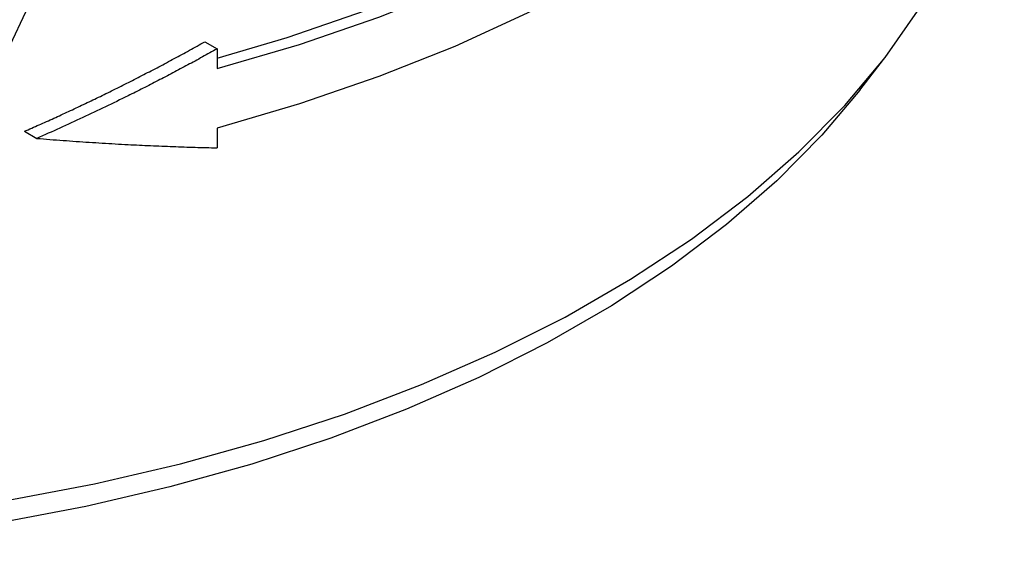
# Model space of a CAD drawing. Units: millimetres. Extents: x 40 to 2075, y -24 to 1455.
# Drawn here: x 1574 to 1614, y 461 to 483 of the extents above; entities that cross this region are included whole.
import ezdxf

# ---------------------------------------------------------------- set-up
doc = ezdxf.new("R2010")
doc.units = ezdxf.units.MM
doc.header["$LTSCALE"] = 5
doc.linetypes.add('SLD-Solid', pattern=[0])

msp = doc.modelspace()

# ---------------------------------------------------------------- linework, layer by layer
at = {"color": 7, "linetype": 'SLD-Solid', "lineweight": 25}
for p, q in [((1581.31, 482.082), (1581.816, 481.79)), ((1581.816, 481.79), (1581.816, 480.974)), ((1608.313, 480.093), (1609.291, 481.356)), ((1573.877, 478.39), (1574.382, 478.098)), ((1581.816, 478.524), (1581.816, 477.708))]:
    msp.add_line(p, q, dxfattribs=at)
at = {"color": 7, "linetype": 'SLD-Solid', "lineweight": 25, "flags": 128}
for points in [[(1577.581, 503.548), (1577.478, 499.795), (1577.17, 496.176), (1576.658, 492.704), (1575.944, 489.393), (1575.03, 486.255), (1573.92, 483.303), (1572.619, 480.549), (1571.132, 478.002), (1569.464, 475.673), (1567.622, 473.571), (1565.612, 471.705)], [(1565.238, 462.167), (1565.687, 462.206), (1569.442, 462.609), (1573.141, 463.155), (1576.769, 463.844), (1580.309, 464.67), (1583.746, 465.631), (1587.064, 466.723), (1590.248, 467.94), (1593.284, 469.277), (1596.159, 470.729), (1598.859, 472.288), (1601.373, 473.947), (1603.689, 475.7), (1605.798, 477.538), (1607.689, 479.453), (1609.354, 481.437), (1610.786, 483.481), (1611.978, 485.575), (1612.925, 487.711), (1613.623, 489.878), (1614.069, 492.068), (1614.26, 494.27), (1614.268, 494.821)], [(1581.816, 481.403), (1584.706, 482.262), (1587.98, 483.387), (1591.116, 484.636), (1594.101, 486.002), (1596.922, 487.48), (1599.566, 489.064), (1602.021, 490.745), (1604.277, 492.518), (1606.323, 494.373)], [(1581.816, 480.974), (1585.211, 481.97), (1588.485, 483.096), (1591.621, 484.344), (1594.606, 485.711), (1597.427, 487.189), (1600.071, 488.772), (1602.526, 490.454), (1604.782, 492.226), (1606.828, 494.081)], [(1606.82, 491.624), (1604.774, 489.77), (1602.519, 487.999), (1600.064, 486.318), (1597.421, 484.736), (1594.601, 483.258), (1591.617, 481.893), (1588.482, 480.645), (1585.21, 479.52), (1581.816, 478.524)], [(1608.313, 480.093), (1606.741, 478.226), (1604.885, 476.347), (1602.816, 474.543), (1600.543, 472.823), (1598.077, 471.195), (1595.427, 469.665), (1592.606, 468.241), (1589.627, 466.929), (1586.503, 465.735), (1583.247, 464.663), (1579.875, 463.72), (1576.401, 462.909), (1572.841, 462.234), (1569.211, 461.697), (1565.642, 461.312)]]:
    msp.add_lwpolyline(points, dxfattribs=at)
at = {"color": 7, "linetype": 'SLD-Solid', "lineweight": 25}
for points, knots in [([(1573.877, 478.39), (1574.078, 478.478), (1574.483, 478.656), (1575.09, 478.929), (1575.7, 479.21), (1576.313, 479.498), (1576.93, 479.794), (1577.549, 480.097), (1578.17, 480.408), (1578.795, 480.727), (1579.421, 481.054), (1580.05, 481.388), (1580.681, 481.731), (1581.1, 481.965), (1581.31, 482.082)], [0, 0, 0, 0, 0.079126, 0.159016, 0.239671, 0.32109, 0.403275, 0.486224, 0.569939, 0.65442, 0.739666, 0.825678, 0.912456, 1, 1, 1, 1]), ([(1581.816, 481.79), (1581.615, 481.678), (1581.213, 481.454), (1580.606, 481.124), (1579.996, 480.799), (1579.384, 480.479), (1578.768, 480.163), (1578.046, 479.801), (1577.217, 479.396), (1576.278, 478.951), (1575.334, 478.517), (1574.699, 478.238), (1574.382, 478.098)], [0, 0, 0, 0, 0.083563, 0.167067, 0.250522, 0.333938, 0.417325, 0.500696, 0.625651, 0.750497, 0.875268, 1, 1, 1, 1]), ([(1574.382, 478.098), (1574.564, 478.083), (1574.926, 478.054), (1575.468, 478.013), (1576.008, 477.974), (1576.546, 477.938), (1577.082, 477.904), (1577.617, 477.872), (1578.282, 477.836), (1579.077, 477.797), (1579.997, 477.76), (1580.911, 477.729), (1581.514, 477.715), (1581.816, 477.708)], [0, 0, 0, 0, 0.071262, 0.142535, 0.213827, 0.285143, 0.356491, 0.427877, 0.499308, 0.624351, 0.749457, 0.874661, 1, 1, 1, 1])]:
    msp.add_open_spline(points, degree=3, knots=knots, dxfattribs=at)

doc.saveas('drawing.dxf')
